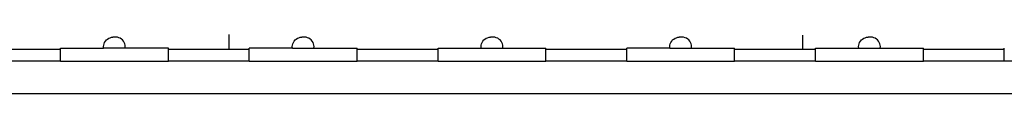
# Model space of a CAD drawing. Units: millimetres. Extents: x 1941 to 12865, y 625 to 7536.
# Drawn here: x 4623 to 5536, y 5352 to 5406 of the extents above; entities that cross this region are included whole.
import ezdxf

# ---------------------------------------------------------------- set-up
doc = ezdxf.new("R2010")
doc.units = ezdxf.units.MM

msp = doc.modelspace()

# ---------------------------------------------------------------- linework, layer by layer
for p, q in [((4708.42, 5403.94), (4709.78, 5404.06)), ((4712.5, 5404.06), (4709.78, 5404.06)), ((4713.86, 5403.94), (4712.5, 5404.06)), ((4817.32, 5406.44), (4817.32, 5392.58)), ((4883.42, 5403.94), (4884.78, 5404.06)), ((4887.5, 5404.06), (4884.78, 5404.06)), ((4888.86, 5403.94), (4887.5, 5404.06)), ((5058.42, 5403.94), (5059.78, 5404.06)), ((5062.5, 5404.06), (5059.78, 5404.06)), ((5063.86, 5403.94), (5062.5, 5404.06)), ((5233.42, 5403.94), (5234.78, 5404.06)), ((5237.5, 5404.06), (5234.78, 5404.06)), ((5238.86, 5403.94), (5237.5, 5404.06)), ((5349.22, 5392.58), (5349.22, 5406.06)), ((5408.42, 5403.94), (5409.78, 5404.06)), ((5412.5, 5404.06), (5409.78, 5404.06)), ((5413.86, 5403.94), (5412.5, 5404.06)), ((4701.05, 5395.34), (4701.18, 5396.7)), ((4701.14, 5393.97), (4701.05, 5395.34)), ((4701.18, 5396.7), (4701.51, 5398.02)), ((4701.51, 5398.02), (4702.04, 5399.28)), ((4702.04, 5399.28), (4702.75, 5400.44)), ((4702.75, 5400.44), (4703.64, 5401.47)), ((4703.64, 5401.47), (4704.68, 5402.36)), ((4704.68, 5402.36), (4705.84, 5403.08)), ((4705.84, 5403.08), (4707.1, 5403.61)), ((4707.1, 5403.61), (4708.42, 5403.94)), ((4715.19, 5403.61), (4713.86, 5403.94)), ((4716.44, 5403.08), (4715.19, 5403.61)), ((4717.61, 5402.36), (4716.44, 5403.08)), ((4718.64, 5401.47), (4717.61, 5402.36)), ((4719.53, 5400.44), (4718.64, 5401.47)), ((4720.25, 5399.28), (4719.53, 5400.44)), ((4720.78, 5398.02), (4720.25, 5399.28)), ((4721.11, 5396.7), (4720.78, 5398.02)), ((4721.23, 5395.34), (4721.11, 5396.7)), ((4721.14, 5393.97), (4721.23, 5395.34)), ((4876.05, 5395.34), (4876.18, 5396.7)), ((4876.14, 5393.97), (4876.05, 5395.34)), ((4876.18, 5396.7), (4876.51, 5398.02)), ((4876.51, 5398.02), (4877.04, 5399.28)), ((4877.04, 5399.28), (4877.75, 5400.44)), ((4877.75, 5400.44), (4878.64, 5401.47)), ((4878.64, 5401.47), (4879.68, 5402.36)), ((4879.68, 5402.36), (4880.84, 5403.08)), ((4880.84, 5403.08), (4882.1, 5403.61)), ((4882.1, 5403.61), (4883.42, 5403.94)), ((4890.19, 5403.61), (4888.86, 5403.94)), ((4891.44, 5403.08), (4890.19, 5403.61)), ((4892.61, 5402.36), (4891.44, 5403.08)), ((4893.64, 5401.47), (4892.61, 5402.36)), ((4894.53, 5400.44), (4893.64, 5401.47)), ((4895.25, 5399.28), (4894.53, 5400.44)), ((4895.78, 5398.02), (4895.25, 5399.28)), ((4896.11, 5396.7), (4895.78, 5398.02)), ((4896.23, 5395.34), (4896.11, 5396.7)), ((4896.14, 5393.97), (4896.23, 5395.34)), ((5051.05, 5395.34), (5051.18, 5396.7)), ((5051.14, 5393.97), (5051.05, 5395.34)), ((5051.18, 5396.7), (5051.51, 5398.02)), ((5051.51, 5398.02), (5052.04, 5399.28)), ((5052.04, 5399.28), (5052.75, 5400.44)), ((5052.75, 5400.44), (5053.64, 5401.47)), ((5053.64, 5401.47), (5054.68, 5402.36)), ((5054.68, 5402.36), (5055.84, 5403.08)), ((5055.84, 5403.08), (5057.1, 5403.61)), ((5057.1, 5403.61), (5058.42, 5403.94)), ((5065.19, 5403.61), (5063.86, 5403.94)), ((5066.44, 5403.08), (5065.19, 5403.61)), ((5067.61, 5402.36), (5066.44, 5403.08)), ((5068.64, 5401.47), (5067.61, 5402.36)), ((5069.53, 5400.44), (5068.64, 5401.47)), ((5070.25, 5399.28), (5069.53, 5400.44)), ((5070.78, 5398.02), (5070.25, 5399.28)), ((5071.11, 5396.7), (5070.78, 5398.02)), ((5071.23, 5395.34), (5071.11, 5396.7)), ((5071.14, 5393.97), (5071.23, 5395.34)), ((5226.05, 5395.34), (5226.18, 5396.7)), ((5226.14, 5393.97), (5226.05, 5395.34)), ((5226.18, 5396.7), (5226.51, 5398.02)), ((5226.51, 5398.02), (5227.04, 5399.28)), ((5227.04, 5399.28), (5227.75, 5400.44)), ((5227.75, 5400.44), (5228.64, 5401.47)), ((5228.64, 5401.47), (5229.68, 5402.36)), ((5229.68, 5402.36), (5230.84, 5403.08)), ((5230.84, 5403.08), (5232.1, 5403.61)), ((5232.1, 5403.61), (5233.42, 5403.94)), ((5240.19, 5403.61), (5238.86, 5403.94)), ((5241.44, 5403.08), (5240.19, 5403.61)), ((5242.61, 5402.36), (5241.44, 5403.08)), ((5243.64, 5401.47), (5242.61, 5402.36)), ((5244.53, 5400.44), (5243.64, 5401.47)), ((5245.25, 5399.28), (5244.53, 5400.44)), ((5245.78, 5398.02), (5245.25, 5399.28)), ((5246.11, 5396.7), (5245.78, 5398.02)), ((5246.23, 5395.34), (5246.11, 5396.7)), ((5246.14, 5393.97), (5246.23, 5395.34)), ((5401.05, 5395.34), (5401.18, 5396.7)), ((5401.14, 5393.97), (5401.05, 5395.34)), ((5401.18, 5396.7), (5401.51, 5398.02)), ((5401.51, 5398.02), (5402.04, 5399.28)), ((5402.04, 5399.28), (5402.75, 5400.44)), ((5402.75, 5400.44), (5403.64, 5401.47)), ((5403.64, 5401.47), (5404.68, 5402.36)), ((5404.68, 5402.36), (5405.84, 5403.08)), ((5405.84, 5403.08), (5407.1, 5403.61)), ((5407.1, 5403.61), (5408.42, 5403.94)), ((5415.19, 5403.61), (5413.86, 5403.94)), ((5416.44, 5403.08), (5415.19, 5403.61)), ((5417.61, 5402.36), (5416.44, 5403.08)), ((5418.64, 5401.47), (5417.61, 5402.36)), ((5419.53, 5400.44), (5418.64, 5401.47)), ((5420.25, 5399.28), (5419.53, 5400.44)), ((5420.78, 5398.02), (5420.25, 5399.28)), ((5421.11, 5396.7), (5420.78, 5398.02)), ((5421.23, 5395.34), (5421.11, 5396.7)), ((5421.14, 5393.97), (5421.23, 5395.34)), ((4661.14, 5392.58), (4586.14, 5392.58)), ((4661.14, 5392.58), (4661.14, 5393.97)), ((4661.14, 5393.97), (4701.14, 5393.97)), ((4661.14, 5381.97), (4661.14, 5392.58)), ((4721.14, 5393.97), (4701.14, 5393.97)), ((4761.14, 5393.97), (4721.14, 5393.97)), ((4761.14, 5392.58), (4761.14, 5393.97)), ((4817.32, 5392.58), (4761.14, 5392.58)), ((4761.14, 5381.97), (4761.14, 5392.58)), ((4836.14, 5392.58), (4817.32, 5392.58)), ((4836.14, 5392.58), (4836.14, 5393.97)), ((4876.14, 5393.97), (4836.14, 5393.97)), ((4836.14, 5381.97), (4836.14, 5392.58)), ((4876.14, 5393.97), (4896.14, 5393.97)), ((4896.14, 5393.97), (4936.14, 5393.97)), ((4936.14, 5392.58), (4936.14, 5393.97)), ((5011.14, 5392.58), (4936.14, 5392.58)), ((4936.14, 5381.97), (4936.14, 5392.58)), ((5011.14, 5392.58), (5011.14, 5393.97)), ((5011.14, 5393.97), (5051.14, 5393.97)), ((5011.14, 5381.97), (5011.14, 5392.58)), ((5051.14, 5393.97), (5071.14, 5393.97)), ((5071.14, 5393.97), (5111.14, 5393.97)), ((5111.14, 5392.58), (5111.14, 5393.97)), ((5186.14, 5392.58), (5111.14, 5392.58)), ((5111.14, 5381.97), (5111.14, 5392.58)), ((5186.14, 5392.58), (5186.14, 5393.97)), ((5226.14, 5393.97), (5186.14, 5393.97)), ((5186.14, 5381.97), (5186.14, 5392.58)), ((5226.14, 5393.97), (5246.14, 5393.97)), ((5246.14, 5393.97), (5286.14, 5393.97)), ((5286.14, 5392.58), (5286.14, 5393.97)), ((5349.22, 5392.58), (5286.14, 5392.58)), ((5286.14, 5381.97), (5286.14, 5392.58)), ((5361.14, 5392.58), (5349.22, 5392.58)), ((5361.14, 5392.58), (5361.14, 5393.97)), ((5361.14, 5393.97), (5401.14, 5393.97)), ((5361.14, 5381.97), (5361.14, 5392.58)), ((5401.14, 5393.97), (5421.14, 5393.97)), ((5421.14, 5393.97), (5461.14, 5393.97)), ((5461.14, 5392.58), (5461.14, 5393.97)), ((5536.14, 5392.58), (5461.14, 5392.58)), ((5461.14, 5381.97), (5461.14, 5392.58)), ((5536.14, 5392.58), (5536.14, 5393.97)), ((5536.14, 5381.97), (5536.14, 5392.58)), ((4661.14, 5381.97), (4586.14, 5381.97)), ((4661.14, 5381.97), (4761.14, 5381.97)), ((4836.14, 5381.97), (4761.14, 5381.97)), ((4836.14, 5381.97), (4936.14, 5381.97)), ((5011.14, 5381.97), (4936.14, 5381.97)), ((5011.14, 5381.97), (5111.14, 5381.97)), ((5186.14, 5381.97), (5111.14, 5381.97)), ((5186.14, 5381.97), (5286.14, 5381.97)), ((5361.14, 5381.97), (5286.14, 5381.97)), ((5361.14, 5381.97), (5461.14, 5381.97)), ((5536.14, 5381.97), (5461.14, 5381.97)), ((5636.14, 5381.97), (5536.14, 5381.97)), ((3725.53, 5351.97), (5718.56, 5351.97))]:
    msp.add_line(p, q)

doc.saveas('drawing.dxf')
